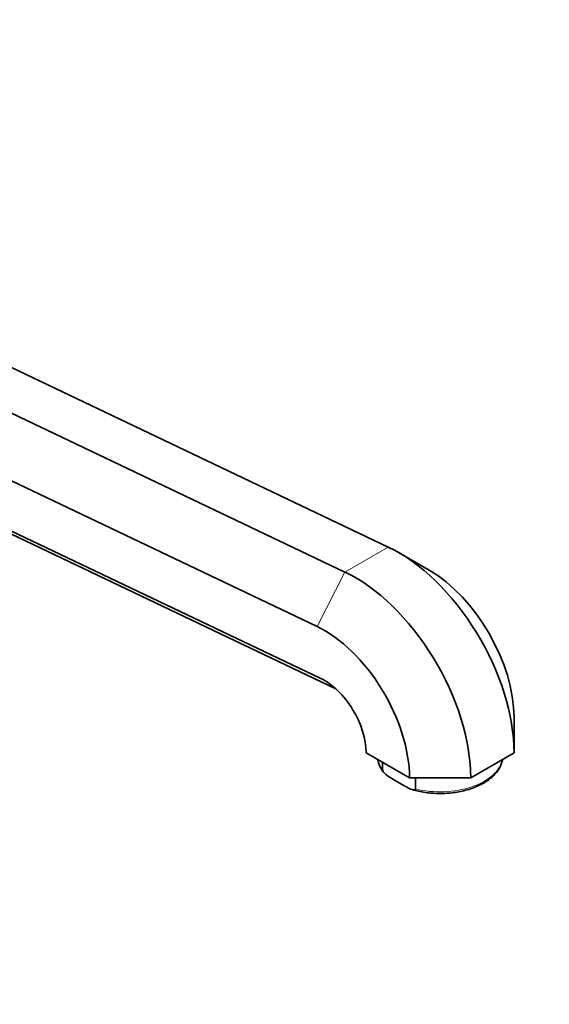
# Model space of a CAD drawing. Units: millimetres. Extents: x 0 to 1478, y 0 to 1758.
# Drawn here: x 1045 to 1164, y 220 to 439 of the extents above; entities that cross this region are included whole.
import ezdxf
from ezdxf import colors
from ezdxf.entities.mleader import LeaderData, LeaderLine
from ezdxf.math import Vec2, Vec3

# ---------------------------------------------------------------- set-up
doc = ezdxf.new("R2010")
doc.units = ezdxf.units.MM
doc.layers.add('DV6_Défaut', color=7, linetype='Continuous')
doc.layers.add('Défaut', color=7, linetype='Continuous')

# ---------------------------------------------------------------- blocks, each defined once
blk = doc.blocks.new('_DOT')
at = {"color": 0}
blk.add_line((0, 0), (-1, 0), dxfattribs=at)
at = {"color": 0, "const_width": 0.333}
blk.add_lwpolyline([(-0.1665, 0, 1), (0.1665, 0, 1)], format="xyb", close=True, dxfattribs=at)
blk = doc.blocks.new('SE5')
at = {"layer": 'DV6_Défaut', "color": 7, "linetype": 'Continuous', "lineweight": 35}
for p, q in [((1001.26, 381.99), (1127.7, 321.77)), ((989.25, 377.53), (1118.03, 316.19)), ((980.76, 366.45), (1111.8, 304.03)), ((981.66, 354.82), (1112.64, 292.43)), ((997.14, 346.72), (1116.02, 290.1)), ((1136.78, 316.63), (1129.95, 320.58)), ((1155.76, 275.88), (1155.76, 283.77)), ((1122.76, 275.88), (1132.42, 270.3)), ((1146.09, 270.3), (1155.76, 275.88)), ((1126.39, 272.03), (1126.39, 273.78)), ((1132.42, 270.3), (1146.09, 270.3)), ((1133.74, 267.79), (1133.74, 270.3)), ((1128.72, 269.99), (1131.42, 268.43))]:
    blk.add_line(p, q, dxfattribs=at)
at = {"layer": 'DV6_Défaut', "color": 7, "linetype": 'Continuous', "lineweight": 18}
for p, q in [((1118.03, 316.19), (1127.7, 321.77)), ((1111.8, 304.03), (1118.03, 316.19)), ((1114.2, 291.54), (1112.64, 292.43))]:
    blk.add_line(p, q, dxfattribs=at)
at = {"layer": 'DV6_Défaut', "color": 7, "linetype": 'Continuous', "lineweight": 35}
blk.add_arc((1130.83, 275.19), 5.55, 188.3605, 221.1742, dxfattribs=at)
for centre, major_axis, end_param in [((1129.95, 290.78), (18.25, -31.61), 2.443461), ((1136.78, 294.72), (13.42, -23.24), 2.356194), ((1120.28, 285.2), (18.25, -31.61), 2.443461), ((1113.45, 281.25), (13.42, -23.24), 2.443461), ((1113.45, 281.25), (6.58, -11.4), 2.443461)]:
    blk.add_ellipse(centre, major_axis=major_axis, ratio=0.57735, start_param=0.785398, end_param=end_param, dxfattribs=at)
at = {"layer": 'DV6_Défaut', "color": 7, "linetype": 'Continuous', "lineweight": 18}
for major_axis, start_param, end_param in [((14, 0), 3.244095, 3.54674), ((-14, 0), 1.165649, 3.03909)]:
    blk.add_ellipse((1139.26, 275.22), major_axis=major_axis, ratio=0.57735, start_param=start_param, end_param=end_param, dxfattribs=at)
at = {"layer": 'DV6_Défaut', "color": 7, "linetype": 'Continuous', "lineweight": 35}
for points, knots in [([(1133.04, 267.64), (1133.55, 267.5), (1134.43, 267.26), (1135.96, 266.99), (1137.53, 266.82), (1139.13, 266.75), (1140.72, 266.8), (1142.3, 266.95), (1143.84, 267.21), (1145.32, 267.57), (1146.72, 268.03), (1148.04, 268.59), (1149.24, 269.23), (1150.31, 269.96), (1151.24, 270.77), (1152.01, 271.65), (1152.61, 272.58), (1152.99, 273.49), (1153.16, 274.11), (1153.2, 274.39)], [0, 0, 0, 0, 0.056718, 0.116286, 0.175796, 0.235271, 0.294741, 0.35423, 0.413761, 0.473366, 0.533073, 0.592906, 0.652878, 0.712975, 0.773109, 0.83307, 0.892556, 0.951226, 1, 1, 1, 1]), ([(1128.72, 269.99), (1128.29, 270.23), (1127.87, 270.48), (1127.24, 270.94), (1127.03, 271.11), (1126.74, 271.41), (1126.64, 271.52), (1126.47, 271.76), (1126.39, 271.91), (1126.39, 272.03)], [0, 0, 0, 0, 0.5, 0.5, 0.75, 0.75, 0.875, 0.875, 1, 1, 1, 1]), ([(1131.42, 268.43), (1131.84, 268.18), (1132.26, 267.95), (1132.89, 267.68), (1133.1, 267.61), (1133.4, 267.56), (1133.5, 267.56), (1133.66, 267.61), (1133.74, 267.67), (1133.74, 267.79)], [0, 0, 0, 0, 0.5, 0.5, 0.75, 0.75, 0.875, 0.875, 1, 1, 1, 1])]:
    blk.add_open_spline(points, degree=3, knots=knots, dxfattribs=at)

msp = doc.modelspace()

# ---------------------------------------------------------------- block references
at = {"layer": 'Défaut'}
msp.add_blockref('SE5', (0, 0), dxfattribs=at)

# ---------------------------------------------------------------- leaders
at = {"layer": 'Défaut', "color": 7, "linetype": 'Continuous', "lineweight": 18}
ml = msp.add_multileader_mtext('Standard', dxfattribs=at)
ml.set_content('{\\pxsm0.9;\\fSolid Edge ISO|b1||i0||c0|p34;\\W1.;26/10/2022\\P}', color=256)
ml.set_leader_properties()
ml.set_arrow_properties(name='DOT')
ml.build(insert=Vec2(0, 0))
ml.multileader.update_dxf_attribs({"leader_type": 0, "dogleg_length": 0, "arrow_head_size": 12})
ctx = ml.context
ctx.base_point, ctx.char_height, ctx.arrow_head_size, ctx.landing_gap_size = Vec3(1390.41, 1750.71), 12, 12, 4.2
notes = []
notes.append((ctx, [(0, (0, 0, 0), (0, 0), (1, 0), 1, [])]))
ctx.mtext.insert = Vec3(1392.41, 1756.83)
for ctx, leaders in notes:
    for number, flags, end, landing, length, lines in leaders:
        leader = LeaderData()
        leader.index, (leader.has_last_leader_line, leader.has_dogleg_vector, leader.attachment_direction) = number, flags
        leader.last_leader_point, leader.dogleg_vector, leader.dogleg_length = Vec3(end), Vec3(landing), length
        for number, points, colour, breaks in lines:
            line = LeaderLine()
            line.index, line.vertices, line.color, line.breaks = number, Vec3.list(points), colors.encode_raw_color(colour), breaks
            leader.lines.append(line)
        ctx.leaders.append(leader)

doc.saveas('drawing.dxf')
